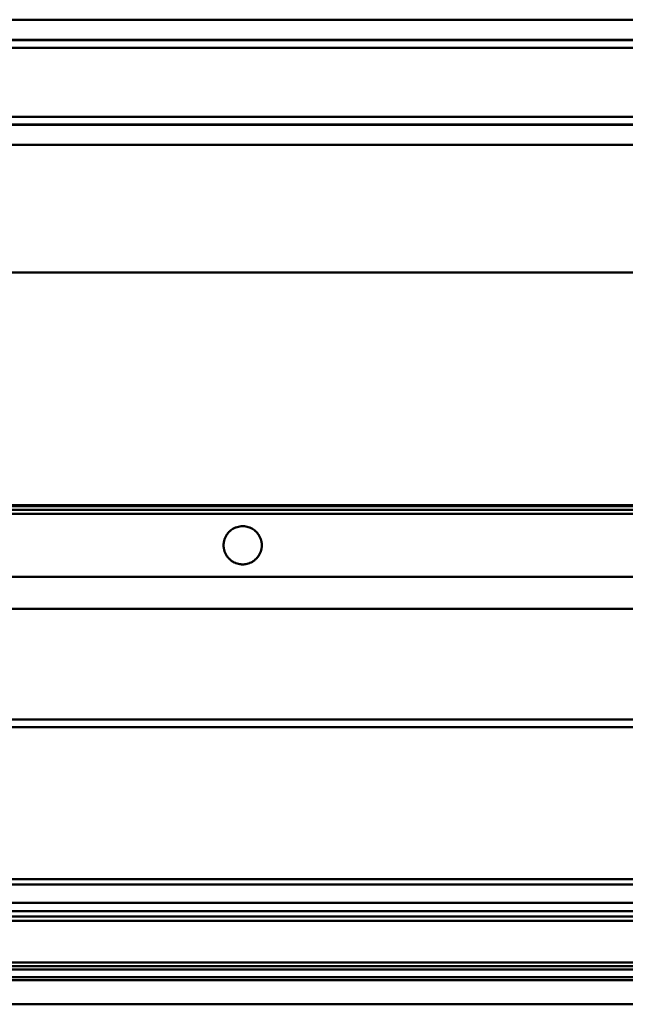
# Model space of a CAD drawing. Units: millimetres. Extents: x -1304 to 4133, y 281 to 822.
# Drawn here: x -638 to -305, y 281 to 822 of the extents above; entities that cross this region are included whole.
import ezdxf

# ---------------------------------------------------------------- set-up
doc = ezdxf.new("R2010")
doc.units = ezdxf.units.MM
doc.layers.add('Sichtbar (ISO)', color=7, linetype='Continuous', lineweight=50)

msp = doc.modelspace()

# ---------------------------------------------------------------- linework, layer by layer
at = {"layer": 'Sichtbar (ISO)'}
for p, q in [((1359.57, 821.81), (-1140.43, 821.81)), ((-1140.43, 810.77), (1359.57, 810.77)), ((-1140.43, 810.58), (1359.57, 810.58)), ((-1140.43, 810.49), (1359.57, 810.49)), ((-1140.43, 806.39), (1359.57, 806.39)), ((-1140.43, 768.39), (1359.57, 768.39)), ((-1140.43, 764.3), (1359.57, 764.3)), ((-1140.43, 764.21), (1359.57, 764.21)), ((-1140.43, 764.02), (1359.57, 764.02)), ((-1140.43, 752.98), (1359.57, 752.98)), ((-1140.43, 682.95), (1359.57, 682.95)), ((-1140.43, 554.99), (1359.57, 554.99)), ((-1140.43, 554.52), (1359.57, 554.52)), ((-1140.43, 552.49), (1359.57, 552.49)), ((-1140.43, 550.24), (1359.57, 550.24)), ((1359.57, 515.75), (-1140.43, 515.75)), ((-1140.43, 497.99), (1359.57, 497.99)), ((-1140.43, 437.34), (1359.57, 437.34)), ((-1140.43, 432.99), (1359.57, 432.99)), ((1359.57, 349.59), (-1140.43, 349.59)), ((-1140.43, 346.59), (1359.57, 346.59)), ((1359.57, 336.59), (-1140.43, 336.59)), ((-1140.43, 331.89), (1359.57, 331.89)), ((-1140.43, 328.97), (1359.57, 328.97)), ((-1140.43, 326.59), (1359.57, 326.59)), ((-1140.43, 303.76), (1359.57, 303.76)), ((-1140.43, 301.74), (1359.57, 301.74)), ((-1140.43, 299.94), (1359.57, 299.94)), ((-1140.43, 295.76), (1359.57, 295.76)), ((-1140.43, 294.09), (1359.57, 294.09)), ((-1140.43, 280.76), (1359.57, 280.76))]:
    msp.add_line(p, q, dxfattribs=at)
for start, end in [(128.549, 134.1019), (121.423, 127.843), (112.3417, 120.5753), (94.9968, 111.1638), (68.8362, 85.0032), (59.4247, 67.6583), (52.157, 58.577), (45.8981, 51.451), (163.6257, 167.3929), (159.2983, 163.1701), (154.8639, 158.8309), (150.2405, 154.3808), (145.4151, 149.7364), (140.2665, 144.8832), (134.7257, 139.6964), (40.3036, 45.2743), (35.1168, 39.7335), (30.2636, 34.5849), (25.6192, 29.7595), (21.1691, 25.1361), (16.8299, 20.7017), (12.6071, 16.3743), (176.1131, 179.7814), (180.2179, 183.8676), (172.0069, 175.6754), (184.3052, 187.9924), (167.8398, 171.5658), (188.4335, 192.1404), (192.5873, 196.3736), (343.6264, 347.4127), (8.4342, 12.1602), (347.8596, 351.5665), (4.3246, 7.9931), (352.0076, 355.6948), (0.2186, 3.8869), (356.1324, 359.7821), (196.8291, 200.6811), (201.1484, 205.1353), (205.6185, 209.7373), (210.2413, 214.5841), (215.116, 219.7084), (220.2782, 225.2734), (225.8971, 231.4201), (308.5799, 314.1029), (314.7266, 319.7218), (320.2916, 324.884), (325.4159, 329.7587), (330.2627, 334.3815), (334.8647, 338.8516), (339.3189, 343.1709), (232.1255, 238.5757), (239.4233, 247.6076), (248.7828, 264.9954), (275.0046, 291.2172), (292.3924, 300.5767), (301.4243, 307.8745)]:
    msp.add_arc((-515.43, 532.99), 10.5, start, end, dxfattribs=at)
for points, knots in [([(-521.97, 541.21), (-521.97, 541.21), (-521.97, 541.21), (-521.96, 541.21), (-521.95, 541.22), (-521.94, 541.23), (-521.93, 541.24), (-521.91, 541.25), (-521.9, 541.26), (-521.89, 541.27), (-521.88, 541.28), (-521.87, 541.28), (-521.87, 541.28), (-521.87, 541.29)], [0.00341272, 0.00341272, 0.00341272, 0.00341272, 0.00371953, 0.00371953, 0.00684703, 0.00684703, 0.00997453, 0.00997453, 0.01281857, 0.01281857, 0.0156626, 0.0156626, 0.01657418, 0.01657418, 0.01657418, 0.01657418]), ([(-520.9, 541.95), (-520.9, 541.95), (-520.9, 541.95), (-520.89, 541.96), (-520.88, 541.97), (-520.86, 541.98), (-520.85, 541.99), (-520.82, 542), (-520.81, 542.01), (-520.79, 542.02), (-520.78, 542.03), (-520.77, 542.03), (-520.77, 542.03), (-520.77, 542.03)], [0.00360909, 0.00360909, 0.00360909, 0.00360909, 0.00374019, 0.00374019, 0.00753249, 0.00753249, 0.01132478, 0.01132478, 0.01516585, 0.01516585, 0.01900692, 0.01900692, 0.01910436, 0.01910436, 0.01910436, 0.01910436]), ([(-519.42, 542.71), (-519.39, 542.72), (-519.35, 542.73), (-519.29, 542.76), (-519.26, 542.77), (-519.23, 542.78), (-519.22, 542.78), (-519.22, 542.79)], [0.00399091, 0.00399091, 0.00399091, 0.00399091, 0.01434711, 0.01434711, 0.02358648, 0.02358648, 0.02492229, 0.02492229, 0.02492229, 0.02492229]), ([(-516.34, 543.45), (-516.29, 543.46), (-516.22, 543.46), (-516.05, 543.48), (-515.93, 543.48), (-515.67, 543.49), (-515.54, 543.49), (-515.31, 543.49), (-515.18, 543.49), (-514.93, 543.48), (-514.8, 543.48), (-514.63, 543.46), (-514.57, 543.46), (-514.51, 543.45)], [0.0109245, 0.0109245, 0.0109245, 0.0109245, 0.0272345, 0.0272345, 0.0620002, 0.0620002, 0.0967659, 0.0967659, 0.1315316, 0.1315316, 0.1662973, 0.1662973, 0.1826073, 0.1826073, 0.1826073, 0.1826073]), ([(-511.64, 542.79), (-511.63, 542.78), (-511.63, 542.78), (-511.6, 542.77), (-511.56, 542.76), (-511.5, 542.73), (-511.46, 542.72), (-511.44, 542.71)], [0.03312272, 0.03312272, 0.03312272, 0.03312272, 0.03445853, 0.03445853, 0.0436979, 0.0436979, 0.0540541, 0.0540541, 0.0540541, 0.0540541]), ([(-510.09, 542.03), (-510.09, 542.03), (-510.09, 542.03), (-510.08, 542.03), (-510.07, 542.02), (-510.04, 542.01), (-510.03, 542), (-510.01, 541.99), (-510, 541.98), (-509.97, 541.97), (-509.96, 541.96), (-509.95, 541.95), (-509.95, 541.95), (-509.95, 541.95)], [0.02643369, 0.02643369, 0.02643369, 0.02643369, 0.02653112, 0.02653112, 0.03037219, 0.03037219, 0.03421326, 0.03421326, 0.03800556, 0.03800556, 0.04179786, 0.04179786, 0.04192895, 0.04192895, 0.04192895, 0.04192895]), ([(-508.99, 541.29), (-508.98, 541.28), (-508.98, 541.28), (-508.97, 541.28), (-508.97, 541.27), (-508.95, 541.26), (-508.94, 541.25), (-508.93, 541.24), (-508.92, 541.23), (-508.9, 541.22), (-508.89, 541.21), (-508.89, 541.21), (-508.88, 541.21), (-508.88, 541.21)], [0.02346573, 0.02346573, 0.02346573, 0.02346573, 0.02437731, 0.02437731, 0.02722134, 0.02722134, 0.03006538, 0.03006538, 0.03319288, 0.03319288, 0.03632039, 0.03632039, 0.03662719, 0.03662719, 0.03662719, 0.03662719]), ([(-525.5, 535.95), (-525.5, 535.95), (-525.5, 535.96), (-525.5, 535.96), (-525.5, 535.97), (-525.49, 535.98), (-525.49, 535.99), (-525.49, 536), (-525.49, 536.01), (-525.48, 536.02), (-525.48, 536.02), (-525.48, 536.03), (-525.48, 536.03), (-525.48, 536.03)], [0.00308615, 0.00308615, 0.00308615, 0.00308615, 0.003758499, 0.003758499, 0.005727257, 0.005727257, 0.007696014, 0.007696014, 0.00966705, 0.00966705, 0.011638087, 0.011638087, 0.012298177, 0.012298177, 0.012298177, 0.012298177]), ([(-525.25, 536.71), (-525.25, 536.71), (-525.25, 536.71), (-525.25, 536.71), (-525.24, 536.72), (-525.24, 536.73), (-525.24, 536.74), (-525.23, 536.75), (-525.23, 536.76), (-525.22, 536.77), (-525.22, 536.78), (-525.22, 536.78), (-525.22, 536.78), (-525.22, 536.79)], [0.003110426, 0.003110426, 0.003110426, 0.003110426, 0.003753779, 0.003753779, 0.005776368, 0.005776368, 0.007798957, 0.007798957, 0.009824639, 0.009824639, 0.011850321, 0.011850321, 0.012504187, 0.012504187, 0.012504187, 0.012504187]), ([(-524.93, 537.45), (-524.93, 537.45), (-524.93, 537.46), (-524.93, 537.46), (-524.93, 537.47), (-524.92, 537.48), (-524.92, 537.49), (-524.91, 537.5), (-524.91, 537.51), (-524.9, 537.52), (-524.9, 537.52), (-524.9, 537.53), (-524.9, 537.53), (-524.9, 537.53)], [0.003116103, 0.003116103, 0.003116103, 0.003116103, 0.00374803, 0.00374803, 0.005842443, 0.005842443, 0.007936856, 0.007936856, 0.010035391, 0.010035391, 0.012133926, 0.012133926, 0.012752691, 0.012752691, 0.012752691, 0.012752691]), ([(-524.54, 538.21), (-524.54, 538.21), (-524.54, 538.21), (-524.54, 538.21), (-524.53, 538.22), (-524.53, 538.23), (-524.52, 538.24), (-524.52, 538.25), (-524.51, 538.26), (-524.51, 538.27), (-524.5, 538.28), (-524.5, 538.28), (-524.5, 538.28), (-524.5, 538.29)], [0.003151619, 0.003151619, 0.003151619, 0.003151619, 0.003741276, 0.003741276, 0.005931574, 0.005931574, 0.008121871, 0.008121871, 0.010240563, 0.010240563, 0.012359254, 0.012359254, 0.013108047, 0.013108047, 0.013108047, 0.013108047]), ([(-524.07, 538.95), (-524.07, 538.95), (-524.07, 538.96), (-524.07, 538.96), (-524.06, 538.97), (-524.05, 538.98), (-524.05, 538.99), (-524.04, 539), (-524.03, 539.01), (-524.03, 539.02), (-524.02, 539.03), (-524.02, 539.03), (-524.02, 539.03), (-524.02, 539.03)], [0.00317198, 0.00317198, 0.00317198, 0.00317198, 0.0037338, 0.0037338, 0.00605192, 0.00605192, 0.00837004, 0.00837004, 0.01069562, 0.01069562, 0.0130212, 0.0130212, 0.01356824, 0.01356824, 0.01356824, 0.01356824]), ([(-523.5, 539.71), (-523.5, 539.71), (-523.5, 539.71), (-523.5, 539.71), (-523.49, 539.72), (-523.48, 539.73), (-523.47, 539.74), (-523.46, 539.75), (-523.46, 539.76), (-523.45, 539.77), (-523.44, 539.78), (-523.44, 539.78), (-523.44, 539.78), (-523.43, 539.79)], [0.00323071, 0.00323071, 0.00323071, 0.00323071, 0.00372612, 0.00372612, 0.00622004, 0.00622004, 0.00871395, 0.00871395, 0.01106608, 0.01106608, 0.01341821, 0.01341821, 0.01421729, 0.01421729, 0.01421729, 0.01421729]), ([(-522.82, 540.45), (-522.82, 540.45), (-522.81, 540.45), (-522.81, 540.46), (-522.8, 540.47), (-522.79, 540.48), (-522.78, 540.49), (-522.77, 540.5), (-522.76, 540.51), (-522.75, 540.52), (-522.74, 540.53), (-522.74, 540.53), (-522.74, 540.53), (-522.73, 540.53)], [0.00328652, 0.00328652, 0.00328652, 0.00328652, 0.00371989, 0.00371989, 0.0064635, 0.0064635, 0.0092071, 0.0092071, 0.01196615, 0.01196615, 0.01472521, 0.01472521, 0.01514006, 0.01514006, 0.01514006, 0.01514006]), ([(-508.12, 540.53), (-508.12, 540.53), (-508.12, 540.53), (-508.11, 540.53), (-508.11, 540.52), (-508.09, 540.51), (-508.09, 540.5), (-508.07, 540.49), (-508.07, 540.48), (-508.05, 540.47), (-508.05, 540.46), (-508.04, 540.45), (-508.04, 540.45), (-508.04, 540.45)], [0.02176089, 0.02176089, 0.02176089, 0.02176089, 0.02217575, 0.02217575, 0.0249348, 0.0249348, 0.02769385, 0.02769385, 0.03043746, 0.03043746, 0.03318106, 0.03318106, 0.03361443, 0.03361443, 0.03361443, 0.03361443]), ([(-507.42, 539.79), (-507.42, 539.78), (-507.42, 539.78), (-507.41, 539.78), (-507.41, 539.77), (-507.4, 539.76), (-507.39, 539.75), (-507.38, 539.74), (-507.37, 539.73), (-507.36, 539.72), (-507.36, 539.71), (-507.35, 539.71), (-507.35, 539.71), (-507.35, 539.71)], [0.02069108, 0.02069108, 0.02069108, 0.02069108, 0.02149015, 0.02149015, 0.02384228, 0.02384228, 0.02619441, 0.02619441, 0.02868832, 0.02868832, 0.03118224, 0.03118224, 0.03167765, 0.03167765, 0.03167765, 0.03167765]), ([(-506.84, 539.03), (-506.84, 539.03), (-506.84, 539.03), (-506.83, 539.03), (-506.83, 539.02), (-506.82, 539.01), (-506.81, 539), (-506.81, 538.99), (-506.8, 538.98), (-506.79, 538.97), (-506.79, 538.96), (-506.78, 538.96), (-506.78, 538.95), (-506.78, 538.95)], [0.01994602, 0.01994602, 0.01994602, 0.01994602, 0.02049306, 0.02049306, 0.02281864, 0.02281864, 0.02514422, 0.02514422, 0.02746234, 0.02746234, 0.02978046, 0.02978046, 0.03034228, 0.03034228, 0.03034228, 0.03034228]), ([(-506.36, 538.29), (-506.36, 538.28), (-506.36, 538.28), (-506.35, 538.28), (-506.35, 538.27), (-506.34, 538.26), (-506.34, 538.25), (-506.33, 538.24), (-506.33, 538.23), (-506.32, 538.22), (-506.32, 538.21), (-506.31, 538.21), (-506.31, 538.21), (-506.31, 538.21)], [0.019405342, 0.019405342, 0.019405342, 0.019405342, 0.020154135, 0.020154135, 0.022272826, 0.022272826, 0.024391518, 0.024391518, 0.026581816, 0.026581816, 0.028772113, 0.028772113, 0.029361771, 0.029361771, 0.029361771, 0.029361771]), ([(-505.96, 537.53), (-505.96, 537.53), (-505.96, 537.53), (-505.96, 537.52), (-505.95, 537.52), (-505.95, 537.51), (-505.94, 537.5), (-505.94, 537.49), (-505.93, 537.48), (-505.93, 537.47), (-505.93, 537.46), (-505.92, 537.46), (-505.92, 537.45), (-505.92, 537.45)], [0.019013238, 0.019013238, 0.019013238, 0.019013238, 0.019632004, 0.019632004, 0.021730539, 0.021730539, 0.023829074, 0.023829074, 0.025923486, 0.025923486, 0.028017899, 0.028017899, 0.028649826, 0.028649826, 0.028649826, 0.028649826]), ([(-505.64, 536.79), (-505.64, 536.78), (-505.63, 536.78), (-505.63, 536.78), (-505.63, 536.77), (-505.63, 536.76), (-505.62, 536.75), (-505.62, 536.74), (-505.62, 536.73), (-505.61, 536.72), (-505.61, 536.71), (-505.61, 536.71), (-505.61, 536.71), (-505.61, 536.71)], [0.018705435, 0.018705435, 0.018705435, 0.018705435, 0.0193593, 0.0193593, 0.021384982, 0.021384982, 0.023410664, 0.023410664, 0.025433254, 0.025433254, 0.027455843, 0.027455843, 0.028099195, 0.028099195, 0.028099195, 0.028099195]), ([(-505.38, 536.03), (-505.38, 536.03), (-505.38, 536.03), (-505.37, 536.02), (-505.37, 536.02), (-505.37, 536.01), (-505.37, 536), (-505.36, 535.99), (-505.36, 535.98), (-505.36, 535.97), (-505.36, 535.96), (-505.35, 535.96), (-505.35, 535.95), (-505.35, 535.95)], [0.018495989, 0.018495989, 0.018495989, 0.018495989, 0.019156079, 0.019156079, 0.021127116, 0.021127116, 0.023098152, 0.023098152, 0.025066909, 0.025066909, 0.027035667, 0.027035667, 0.027708016, 0.027708016, 0.027708016, 0.027708016]), ([(-525.93, 532.95), (-525.93, 532.95), (-525.93, 532.96), (-525.93, 532.96), (-525.93, 532.97), (-525.93, 532.98), (-525.93, 532.99), (-525.93, 533), (-525.93, 533.01), (-525.93, 533.02), (-525.93, 533.02), (-525.93, 533.03), (-525.93, 533.03), (-525.93, 533.03)], [0.00306658, 0.00306658, 0.00306658, 0.00306658, 0.003766873, 0.003766873, 0.00565031, 0.00565031, 0.007533746, 0.007533746, 0.009417183, 0.009417183, 0.011300619, 0.011300619, 0.011989636, 0.011989636, 0.011989636, 0.011989636]), ([(-525.9, 533.71), (-525.9, 533.71), (-525.9, 533.71), (-525.9, 533.71), (-525.9, 533.72), (-525.9, 533.73), (-525.9, 533.74), (-525.9, 533.75), (-525.9, 533.76), (-525.9, 533.77), (-525.9, 533.78), (-525.9, 533.78), (-525.9, 533.78), (-525.9, 533.79)], [0.003078906, 0.003078906, 0.003078906, 0.003078906, 0.003766316, 0.003766316, 0.005654602, 0.005654602, 0.007542888, 0.007542888, 0.009431677, 0.009431677, 0.011320465, 0.011320465, 0.012018986, 0.012018986, 0.012018986, 0.012018986]), ([(-525.9, 532.21), (-525.9, 532.21), (-525.9, 532.21), (-525.9, 532.21), (-525.9, 532.22), (-525.9, 532.23), (-525.9, 532.24), (-525.9, 532.25), (-525.9, 532.26), (-525.9, 532.27), (-525.9, 532.28), (-525.9, 532.28), (-525.9, 532.28), (-525.9, 532.29)], [0.003079173, 0.003079173, 0.003079173, 0.003079173, 0.003766421, 0.003766421, 0.005655161, 0.005655161, 0.007543902, 0.007543902, 0.00943097, 0.00943097, 0.011318038, 0.011318038, 0.012019012, 0.012019012, 0.012019012, 0.012019012]), ([(-525.83, 534.45), (-525.83, 534.45), (-525.82, 534.46), (-525.82, 534.46), (-525.82, 534.47), (-525.82, 534.48), (-525.82, 534.49), (-525.82, 534.5), (-525.82, 534.51), (-525.82, 534.52), (-525.82, 534.52), (-525.81, 534.53), (-525.81, 534.53), (-525.81, 534.53)], [0.003071054, 0.003071054, 0.003071054, 0.003071054, 0.003764748, 0.003764748, 0.005668229, 0.005668229, 0.007571709, 0.007571709, 0.009476218, 0.009476218, 0.011380727, 0.011380727, 0.012062738, 0.012062738, 0.012062738, 0.012062738]), ([(-525.81, 531.45), (-525.81, 531.45), (-525.81, 531.46), (-525.82, 531.46), (-525.82, 531.47), (-525.82, 531.48), (-525.82, 531.49), (-525.82, 531.5), (-525.82, 531.51), (-525.82, 531.52), (-525.82, 531.52), (-525.82, 531.53), (-525.83, 531.53), (-525.83, 531.53)], [0.003071622, 0.003071622, 0.003071622, 0.003071622, 0.003764958, 0.003764958, 0.005669461, 0.005669461, 0.007573964, 0.007573964, 0.009477439, 0.009477439, 0.011380915, 0.011380915, 0.012063292, 0.012063292, 0.012063292, 0.012063292]), ([(-525.69, 535.21), (-525.69, 535.21), (-525.69, 535.21), (-525.69, 535.21), (-525.69, 535.22), (-525.69, 535.23), (-525.68, 535.24), (-525.68, 535.25), (-525.68, 535.26), (-525.68, 535.27), (-525.68, 535.28), (-525.67, 535.28), (-525.67, 535.28), (-525.67, 535.29)], [0.003088496, 0.003088496, 0.003088496, 0.003088496, 0.003762141, 0.003762141, 0.005692058, 0.005692058, 0.007621976, 0.007621976, 0.009541498, 0.009541498, 0.011461019, 0.011461019, 0.012168661, 0.012168661, 0.012168661, 0.012168661]), ([(-525.67, 530.71), (-525.68, 530.71), (-525.68, 530.71), (-525.68, 530.71), (-525.68, 530.72), (-525.68, 530.73), (-525.68, 530.74), (-525.69, 530.75), (-525.69, 530.76), (-525.69, 530.77), (-525.69, 530.78), (-525.69, 530.78), (-525.69, 530.78), (-525.69, 530.79)], [0.003089365, 0.003089365, 0.003089365, 0.003089365, 0.003762492, 0.003762492, 0.005693867, 0.005693867, 0.007625241, 0.007625241, 0.009543583, 0.009543583, 0.011461924, 0.011461924, 0.012169058, 0.012169058, 0.012169058, 0.012169058]), ([(-505.18, 535.29), (-505.18, 535.28), (-505.18, 535.28), (-505.18, 535.28), (-505.18, 535.27), (-505.17, 535.26), (-505.17, 535.25), (-505.17, 535.24), (-505.17, 535.23), (-505.17, 535.22), (-505.16, 535.21), (-505.16, 535.21), (-505.16, 535.21), (-505.16, 535.21)], [0.018326379, 0.018326379, 0.018326379, 0.018326379, 0.01903402, 0.01903402, 0.020953542, 0.020953542, 0.022873064, 0.022873064, 0.024802982, 0.024802982, 0.026732899, 0.026732899, 0.027406544, 0.027406544, 0.027406544, 0.027406544]), ([(-505.16, 530.79), (-505.16, 530.78), (-505.16, 530.78), (-505.16, 530.78), (-505.17, 530.77), (-505.17, 530.76), (-505.17, 530.75), (-505.17, 530.74), (-505.17, 530.73), (-505.18, 530.72), (-505.18, 530.71), (-505.18, 530.71), (-505.18, 530.71), (-505.18, 530.71)], [0.018324828, 0.018324828, 0.018324828, 0.018324828, 0.019031961, 0.019031961, 0.020950303, 0.020950303, 0.022868644, 0.022868644, 0.024800019, 0.024800019, 0.026731393, 0.026731393, 0.02740452, 0.02740452, 0.02740452, 0.02740452]), ([(-505.04, 534.53), (-505.04, 534.53), (-505.04, 534.53), (-505.04, 534.52), (-505.04, 534.52), (-505.04, 534.51), (-505.04, 534.5), (-505.03, 534.49), (-505.03, 534.48), (-505.03, 534.47), (-505.03, 534.46), (-505.03, 534.46), (-505.03, 534.45), (-505.03, 534.45)], [0.018228631, 0.018228631, 0.018228631, 0.018228631, 0.018910642, 0.018910642, 0.02081515, 0.02081515, 0.022719659, 0.022719659, 0.02462314, 0.02462314, 0.02652662, 0.02652662, 0.027220314, 0.027220314, 0.027220314, 0.027220314]), ([(-505.03, 531.53), (-505.03, 531.53), (-505.03, 531.53), (-505.03, 531.52), (-505.03, 531.52), (-505.03, 531.51), (-505.03, 531.5), (-505.04, 531.49), (-505.04, 531.48), (-505.04, 531.47), (-505.04, 531.46), (-505.04, 531.46), (-505.04, 531.45), (-505.04, 531.45)], [0.018228035, 0.018228035, 0.018228035, 0.018228035, 0.018910412, 0.018910412, 0.020813888, 0.020813888, 0.022717363, 0.022717363, 0.024621866, 0.024621866, 0.026526369, 0.026526369, 0.027219705, 0.027219705, 0.027219705, 0.027219705]), ([(-504.96, 533.79), (-504.96, 533.78), (-504.96, 533.78), (-504.96, 533.78), (-504.96, 533.77), (-504.96, 533.76), (-504.95, 533.75), (-504.95, 533.74), (-504.95, 533.73), (-504.95, 533.72), (-504.95, 533.71), (-504.95, 533.71), (-504.95, 533.71), (-504.95, 533.71)], [0.018154778, 0.018154778, 0.018154778, 0.018154778, 0.018853299, 0.018853299, 0.020742087, 0.020742087, 0.022630876, 0.022630876, 0.024519161, 0.024519161, 0.026407447, 0.026407447, 0.027094858, 0.027094858, 0.027094858, 0.027094858]), ([(-504.95, 532.29), (-504.95, 532.28), (-504.95, 532.28), (-504.95, 532.28), (-504.95, 532.27), (-504.95, 532.26), (-504.95, 532.25), (-504.95, 532.24), (-504.95, 532.23), (-504.96, 532.22), (-504.96, 532.21), (-504.96, 532.21), (-504.96, 532.21), (-504.96, 532.21)], [0.018154393, 0.018154393, 0.018154393, 0.018154393, 0.018855368, 0.018855368, 0.020742436, 0.020742436, 0.022629504, 0.022629504, 0.024518244, 0.024518244, 0.026406984, 0.026406984, 0.027094233, 0.027094233, 0.027094233, 0.027094233]), ([(-504.93, 533.03), (-504.93, 533.03), (-504.93, 533.03), (-504.93, 533.02), (-504.93, 533.02), (-504.93, 533.01), (-504.93, 533), (-504.93, 532.99), (-504.93, 532.98), (-504.93, 532.97), (-504.93, 532.96), (-504.93, 532.96), (-504.93, 532.95), (-504.93, 532.95)], [0.018145348, 0.018145348, 0.018145348, 0.018145348, 0.018834365, 0.018834365, 0.020717802, 0.020717802, 0.022601239, 0.022601239, 0.024484675, 0.024484675, 0.026368112, 0.026368112, 0.027068405, 0.027068405, 0.027068405, 0.027068405]), ([(-525.48, 529.95), (-525.48, 529.95), (-525.48, 529.96), (-525.48, 529.96), (-525.48, 529.97), (-525.49, 529.98), (-525.49, 529.99), (-525.49, 530), (-525.49, 530.01), (-525.5, 530.02), (-525.5, 530.02), (-525.5, 530.03), (-525.5, 530.03), (-525.5, 530.03)], [0.003087434, 0.003087434, 0.003087434, 0.003087434, 0.003758997, 0.003758997, 0.005730022, 0.005730022, 0.007701046, 0.007701046, 0.009669791, 0.009669791, 0.011638537, 0.011638537, 0.012299431, 0.012299431, 0.012299431, 0.012299431]), ([(-525.22, 529.21), (-525.22, 529.21), (-525.22, 529.21), (-525.22, 529.21), (-525.23, 529.22), (-525.23, 529.23), (-525.23, 529.24), (-525.24, 529.25), (-525.24, 529.26), (-525.25, 529.27), (-525.25, 529.28), (-525.25, 529.28), (-525.25, 529.28), (-525.25, 529.29)], [0.003112144, 0.003112144, 0.003112144, 0.003112144, 0.003754513, 0.003754513, 0.005779903, 0.005779903, 0.007805294, 0.007805294, 0.009793387, 0.009793387, 0.011781481, 0.011781481, 0.012502584, 0.012502584, 0.012502584, 0.012502584]), ([(-524.9, 528.45), (-524.9, 528.45), (-524.9, 528.46), (-524.9, 528.46), (-524.9, 528.47), (-524.91, 528.48), (-524.91, 528.49), (-524.92, 528.5), (-524.92, 528.51), (-524.93, 528.52), (-524.93, 528.52), (-524.93, 528.53), (-524.93, 528.53), (-524.93, 528.53)], [0.003118512, 0.003118512, 0.003118512, 0.003118512, 0.003749041, 0.003749041, 0.005847554, 0.005847554, 0.007946067, 0.007946067, 0.010040458, 0.010040458, 0.012134849, 0.012134849, 0.012755047, 0.012755047, 0.012755047, 0.012755047]), ([(-524.5, 527.71), (-524.5, 527.71), (-524.5, 527.71), (-524.5, 527.71), (-524.51, 527.72), (-524.51, 527.73), (-524.52, 527.74), (-524.53, 527.75), (-524.53, 527.76), (-524.54, 527.77), (-524.54, 527.78), (-524.54, 527.78), (-524.54, 527.78), (-524.54, 527.79)], [0.003154821, 0.003154821, 0.003154821, 0.003154821, 0.003742756, 0.003742756, 0.005938043, 0.005938043, 0.008133331, 0.008133331, 0.010247976, 0.010247976, 0.012362621, 0.012362621, 0.013109604, 0.013109604, 0.013109604, 0.013109604]), ([(-524.02, 526.95), (-524.02, 526.95), (-524.02, 526.96), (-524.02, 526.96), (-524.03, 526.97), (-524.03, 526.98), (-524.04, 526.99), (-524.05, 527), (-524.05, 527.01), (-524.06, 527.02), (-524.07, 527.03), (-524.07, 527.03), (-524.07, 527.03), (-524.07, 527.03)], [0.0031766, 0.0031766, 0.0031766, 0.0031766, 0.00373593, 0.00373593, 0.00606147, 0.00606147, 0.00838701, 0.00838701, 0.0107051, 0.0107051, 0.01302318, 0.01302318, 0.01357276, 0.01357276, 0.01357276, 0.01357276]), ([(-523.44, 526.21), (-523.44, 526.21), (-523.44, 526.21), (-523.44, 526.21), (-523.45, 526.22), (-523.46, 526.23), (-523.47, 526.24), (-523.48, 526.25), (-523.48, 526.26), (-523.49, 526.27), (-523.5, 526.28), (-523.5, 526.28), (-523.5, 526.28), (-523.5, 526.29)], [0.00323725, 0.00323725, 0.00323725, 0.00323725, 0.00372943, 0.00372943, 0.00623283, 0.00623283, 0.00873622, 0.00873622, 0.01108067, 0.01108067, 0.01342512, 0.01342512, 0.01422062, 0.01422062, 0.01422062, 0.01422062]), ([(-522.73, 525.45), (-522.74, 525.45), (-522.74, 525.45), (-522.74, 525.46), (-522.75, 525.47), (-522.76, 525.48), (-522.77, 525.49), (-522.78, 525.5), (-522.79, 525.51), (-522.8, 525.52), (-522.81, 525.53), (-522.81, 525.53), (-522.82, 525.53), (-522.82, 525.53)], [0.00329701, 0.00329701, 0.00329701, 0.00329701, 0.00372527, 0.00372527, 0.00648424, 0.00648424, 0.00924322, 0.00924322, 0.01198674, 0.01198674, 0.01473027, 0.01473027, 0.01515036, 0.01515036, 0.01515036, 0.01515036]), ([(-508.04, 525.53), (-508.04, 525.53), (-508.04, 525.53), (-508.05, 525.53), (-508.05, 525.52), (-508.07, 525.51), (-508.07, 525.5), (-508.09, 525.49), (-508.09, 525.48), (-508.11, 525.47), (-508.11, 525.46), (-508.12, 525.45), (-508.12, 525.45), (-508.12, 525.45)], [0.02174996, 0.02174996, 0.02174996, 0.02174996, 0.02217006, 0.02217006, 0.02491358, 0.02491358, 0.02765711, 0.02765711, 0.03041608, 0.03041608, 0.03317505, 0.03317505, 0.03360331, 0.03360331, 0.03360331, 0.03360331]), ([(-507.35, 526.29), (-507.35, 526.28), (-507.35, 526.28), (-507.36, 526.28), (-507.36, 526.27), (-507.37, 526.26), (-507.38, 526.25), (-507.39, 526.24), (-507.39, 526.23), (-507.41, 526.22), (-507.41, 526.21), (-507.42, 526.21), (-507.42, 526.21), (-507.42, 526.21)], [0.02067972, 0.02067972, 0.02067972, 0.02067972, 0.02147522, 0.02147522, 0.02381967, 0.02381967, 0.02616412, 0.02616412, 0.02866751, 0.02866751, 0.03117091, 0.03117091, 0.03166309, 0.03166309, 0.03166309, 0.03166309]), ([(-506.78, 527.03), (-506.78, 527.03), (-506.78, 527.03), (-506.79, 527.03), (-506.79, 527.02), (-506.8, 527.01), (-506.81, 527), (-506.81, 526.99), (-506.82, 526.98), (-506.83, 526.97), (-506.83, 526.96), (-506.84, 526.96), (-506.84, 526.95), (-506.84, 526.95)], [0.0199412, 0.0199412, 0.0199412, 0.0199412, 0.02049078, 0.02049078, 0.02280886, 0.02280886, 0.02512694, 0.02512694, 0.02745248, 0.02745248, 0.02977802, 0.02977802, 0.03033736, 0.03033736, 0.03033736, 0.03033736]), ([(-506.31, 527.79), (-506.31, 527.78), (-506.31, 527.78), (-506.32, 527.78), (-506.32, 527.77), (-506.33, 527.76), (-506.33, 527.75), (-506.34, 527.74), (-506.34, 527.73), (-506.35, 527.72), (-506.35, 527.71), (-506.35, 527.71), (-506.36, 527.71), (-506.36, 527.71)], [0.01939972, 0.01939972, 0.01939972, 0.01939972, 0.020146703, 0.020146703, 0.022261348, 0.022261348, 0.024375993, 0.024375993, 0.026571281, 0.026571281, 0.028766568, 0.028766568, 0.029354503, 0.029354503, 0.029354503, 0.029354503]), ([(-505.92, 528.53), (-505.92, 528.53), (-505.92, 528.53), (-505.93, 528.52), (-505.93, 528.52), (-505.93, 528.51), (-505.94, 528.5), (-505.94, 528.49), (-505.95, 528.48), (-505.95, 528.47), (-505.96, 528.46), (-505.96, 528.46), (-505.96, 528.45), (-505.96, 528.45)], [0.019010716, 0.019010716, 0.019010716, 0.019010716, 0.019630913, 0.019630913, 0.021725304, 0.021725304, 0.023819696, 0.023819696, 0.025918209, 0.025918209, 0.028016722, 0.028016722, 0.02864725, 0.02864725, 0.02864725, 0.02864725]), ([(-505.6, 529.29), (-505.6, 529.28), (-505.61, 529.28), (-505.61, 529.28), (-505.61, 529.27), (-505.61, 529.26), (-505.62, 529.25), (-505.62, 529.24), (-505.62, 529.23), (-505.63, 529.22), (-505.63, 529.21), (-505.63, 529.21), (-505.63, 529.21), (-505.63, 529.21)], [0.018705, 0.018705, 0.018705, 0.018705, 0.019426103, 0.019426103, 0.021414197, 0.021414197, 0.02340229, 0.02340229, 0.025427681, 0.025427681, 0.027453071, 0.027453071, 0.02809544, 0.02809544, 0.02809544, 0.02809544]), ([(-505.35, 530.03), (-505.35, 530.03), (-505.35, 530.03), (-505.36, 530.02), (-505.36, 530.02), (-505.36, 530.01), (-505.36, 530), (-505.37, 529.99), (-505.37, 529.98), (-505.37, 529.97), (-505.37, 529.96), (-505.38, 529.96), (-505.38, 529.95), (-505.38, 529.95)], [0.018494643, 0.018494643, 0.018494643, 0.018494643, 0.019155537, 0.019155537, 0.021124283, 0.021124283, 0.023093028, 0.023093028, 0.025064052, 0.025064052, 0.027035076, 0.027035076, 0.02770664, 0.02770664, 0.02770664, 0.02770664]), ([(-521.87, 524.71), (-521.87, 524.71), (-521.87, 524.71), (-521.88, 524.71), (-521.89, 524.72), (-521.91, 524.73), (-521.92, 524.74), (-521.93, 524.75), (-521.94, 524.76), (-521.96, 524.77), (-521.96, 524.78), (-521.97, 524.78), (-521.97, 524.78), (-521.98, 524.79)], [0.00343042, 0.00343042, 0.00343042, 0.00343042, 0.00372932, 0.00372932, 0.00687965, 0.00687965, 0.01002998, 0.01002998, 0.0128556, 0.0128556, 0.01568121, 0.01568121, 0.01658367, 0.01658367, 0.01658367, 0.01658367]), ([(-520.77, 523.95), (-520.77, 523.95), (-520.77, 523.95), (-520.78, 523.96), (-520.79, 523.97), (-520.81, 523.98), (-520.82, 523.99), (-520.85, 524), (-520.86, 524.01), (-520.88, 524.02), (-520.89, 524.03), (-520.9, 524.03), (-520.9, 524.03), (-520.9, 524.03)], [0.00364803, 0.00364803, 0.00364803, 0.00364803, 0.00376208, 0.00376208, 0.0076029, 0.0076029, 0.01144372, 0.01144372, 0.01523578, 0.01523578, 0.01902784, 0.01902784, 0.01914276, 0.01914276, 0.01914276, 0.01914276]), ([(-519.23, 523.21), (-519.26, 523.22), (-519.3, 523.23), (-519.36, 523.26), (-519.39, 523.27), (-519.42, 523.28), (-519.42, 523.28), (-519.43, 523.29)], [0.00409805, 0.00409805, 0.00409805, 0.00409805, 0.01467057, 0.01467057, 0.02369688, 0.02369688, 0.02497677, 0.02497677, 0.02497677, 0.02497677]), ([(-514.51, 522.53), (-514.57, 522.53), (-514.63, 522.52), (-514.8, 522.51), (-514.93, 522.5), (-515.18, 522.5), (-515.31, 522.49), (-515.54, 522.49), (-515.67, 522.5), (-515.93, 522.5), (-516.05, 522.51), (-516.22, 522.52), (-516.29, 522.53), (-516.34, 522.53)], [0.0109804, 0.0109804, 0.0109804, 0.0109804, 0.0272848, 0.0272848, 0.06212, 0.06212, 0.0969551, 0.0969551, 0.1317903, 0.1317903, 0.1666254, 0.1666254, 0.1829298, 0.1829298, 0.1829298, 0.1829298]), ([(-511.43, 523.29), (-511.43, 523.28), (-511.43, 523.28), (-511.46, 523.27), (-511.5, 523.26), (-511.56, 523.23), (-511.6, 523.22), (-511.63, 523.21)], [0.03295644, 0.03295644, 0.03295644, 0.03295644, 0.03423633, 0.03423633, 0.04326264, 0.04326264, 0.05383516, 0.05383516, 0.05383516, 0.05383516]), ([(-509.95, 524.03), (-509.95, 524.03), (-509.95, 524.03), (-509.96, 524.03), (-509.97, 524.02), (-510, 524.01), (-510.01, 524), (-510.03, 523.99), (-510.04, 523.98), (-510.06, 523.97), (-510.08, 523.96), (-510.09, 523.95), (-510.09, 523.95), (-510.09, 523.95)], [0.02639328, 0.02639328, 0.02639328, 0.02639328, 0.02650819, 0.02650819, 0.03030025, 0.03030025, 0.03409231, 0.03409231, 0.03793313, 0.03793313, 0.04177395, 0.04177395, 0.041888, 0.041888, 0.041888, 0.041888]), ([(-508.88, 524.79), (-508.88, 524.78), (-508.88, 524.78), (-508.89, 524.78), (-508.9, 524.77), (-508.91, 524.76), (-508.92, 524.75), (-508.94, 524.74), (-508.95, 524.73), (-508.96, 524.72), (-508.97, 524.71), (-508.98, 524.71), (-508.98, 524.71), (-508.98, 524.71)], [0.02343514, 0.02343514, 0.02343514, 0.02343514, 0.02433759, 0.02433759, 0.02716321, 0.02716321, 0.02998882, 0.02998882, 0.03313916, 0.03313916, 0.03628949, 0.03628949, 0.03658839, 0.03658839, 0.03658839, 0.03658839])]:
    msp.add_open_spline(points, degree=3, knots=knots, dxfattribs=at)

doc.saveas('drawing.dxf')
